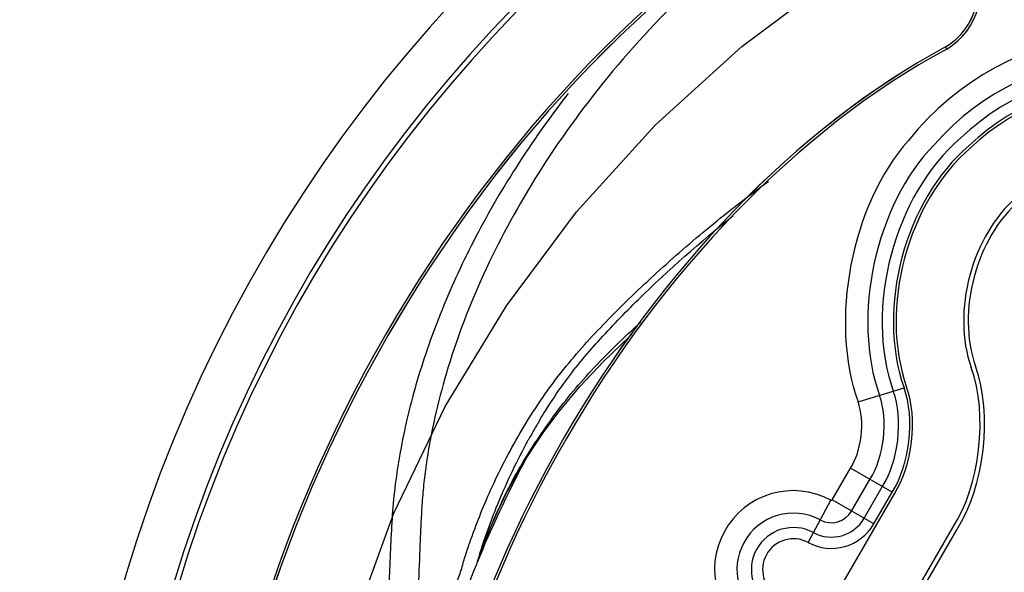
# Model space of a CAD drawing. Units: inches. Extents: x 4.6 to 11.8, y 8.7 to 20.4.
# Drawn here: x 4.6 to 6.4, y 18.4 to 19.4 of the extents above; entities that cross this region are included whole.
import ezdxf

# ---------------------------------------------------------------- set-up
doc = ezdxf.new("R2010")
doc.units = ezdxf.units.IN
doc.header["$MEASUREMENT"] = 0
doc.linetypes.add('AI-Linetype-1', pattern=[16.45174, 10.282338, -2.056468, 2.056468, -2.056468])
doc.layers.add('00_COMPONENTS', color=7, linetype='Continuous')
doc.layers.add('51__DRAFT_DIMS', color=7, linetype='Continuous')

# ---------------------------------------------------------------- blocks, each defined once
blk = doc.blocks.new('block 42')
at = {"layer": '51__DRAFT_DIMS', "color": 7, "linetype": 'AI-Linetype-1', "lineweight": 25, "true_color": 0xffffff}
blk.add_open_spline([(9.7355, 17.5841), (9.7355, 18.862), (8.6996, 19.8979), (7.4217, 19.8979), (6.1439, 19.8979), (5.108, 18.862), (5.108, 17.5841), (5.108, 16.3063), (6.1439, 15.2704), (7.4217, 15.2704), (8.6996, 15.2704), (9.7355, 16.3063), (9.7355, 17.5841), (9.7355, 17.5841), (9.7355, 17.5841), (9.7355, 17.5841)], degree=3, knots=[0, 0, 0, 0, 1, 1, 1, 2, 2, 2, 3, 3, 3, 4, 4, 4, 5, 5, 5, 5], dxfattribs=at)
blk = doc.blocks.new('block 171')
at = {"layer": '00_COMPONENTS', "color": 7, "lineweight": 25, "true_color": 0xffffff}
blk.add_lwpolyline([(5.4545, 18.4069), (5.4559, 18.4114), (5.4614, 18.4268), (5.4671, 18.442), (5.4733, 18.4573), (5.4798, 18.4727), (5.4868, 18.4884), (5.4943, 18.5042), (5.5024, 18.5205), (5.5111, 18.5371), (5.5205, 18.5543), (5.5308, 18.5719), (5.5419, 18.5901), (5.5538, 18.6086)], dxfattribs=at)
blk = doc.blocks.new('block 182')
at = {"layer": '00_COMPONENTS', "color": 7, "lineweight": 25, "true_color": 0xffffff}
blk.add_lwpolyline([(5.5538, 18.6086), (5.5666, 18.6276)], dxfattribs=at)
blk = doc.blocks.new('block 183')
at = {"layer": '00_COMPONENTS', "color": 7, "lineweight": 25, "true_color": 0xffffff}
blk.add_lwpolyline([(5.5666, 18.6276), (5.5744, 18.6386)], dxfattribs=at)
blk = doc.blocks.new('block 184')
at = {"layer": '00_COMPONENTS', "color": 7, "lineweight": 25, "true_color": 0xffffff}
blk.add_lwpolyline([(5.5743, 18.6386), (5.5744, 18.6386)], dxfattribs=at)
blk = doc.blocks.new('block 185')
at = {"layer": '00_COMPONENTS', "color": 7, "lineweight": 25, "true_color": 0xffffff}
blk.add_lwpolyline([(5.5743, 18.6386), (5.6033, 18.6774), (5.6431, 18.7251), (5.6875, 18.7723), (5.7353, 18.8184), (5.7407, 18.8232)], dxfattribs=at)
blk = doc.blocks.new('block 195')
at = {"layer": '00_COMPONENTS', "color": 7, "lineweight": 25, "true_color": 0xffffff}
blk.add_lwpolyline([(6.0755, 18.4289), (6.1189, 18.5091)], dxfattribs=at)
blk = doc.blocks.new('block 197')
at = {"layer": '00_COMPONENTS', "color": 7, "lineweight": 25, "true_color": 0xffffff}
blk.add_lwpolyline([(6.1212, 18.5097), (6.1558, 18.5696)], dxfattribs=at)
blk = doc.blocks.new('block 199')
at = {"layer": '00_COMPONENTS', "color": 7, "lineweight": 25, "true_color": 0xffffff}
blk.add_lwpolyline([(6.1581, 18.4884), (6.1926, 18.5483)], dxfattribs=at)
blk = doc.blocks.new('block 201')
at = {"layer": '00_COMPONENTS', "color": 7, "lineweight": 25, "true_color": 0xffffff}
blk.add_lwpolyline([(6.1817, 18.4748), (6.2163, 18.5346)], dxfattribs=at)
blk = doc.blocks.new('block 203')
at = {"layer": '00_COMPONENTS', "color": 7, "lineweight": 25, "true_color": 0xffffff}
blk.add_lwpolyline([(6.2002, 18.4641), (6.2347, 18.524)], dxfattribs=at)
blk = doc.blocks.new('block 204')
at = {"layer": '00_COMPONENTS', "color": 7, "lineweight": 25, "true_color": 0xffffff}
blk.add_lwpolyline([(6.0188, 18.1396), (6.2392, 18.5214)], dxfattribs=at)
blk = doc.blocks.new('block 205')
at = {"layer": '00_COMPONENTS', "color": 7, "lineweight": 25, "true_color": 0xffffff}
blk.add_lwpolyline([(6.1296, 18.0756), (6.35, 18.4574)], dxfattribs=at)
blk = doc.blocks.new('block 206')
at = {"layer": '00_COMPONENTS', "color": 7, "lineweight": 25, "true_color": 0xffffff}
blk.add_lwpolyline([(6.137, 18.0713), (6.3574, 18.4531)], dxfattribs=at)
blk = doc.blocks.new('block 248')
at = {"layer": '00_COMPONENTS', "color": 7, "lineweight": 25, "true_color": 0xffffff}
blk.add_lwpolyline([(6.1703, 18.6956), (6.2576, 18.722)], dxfattribs=at)
blk = doc.blocks.new('block 263')
at = {"layer": '00_COMPONENTS', "color": 7, "lineweight": 25, "true_color": 0xffffff}
blk.add_lwpolyline([(6.2002, 18.4641), (6.1212, 18.5097)], dxfattribs=at)
blk = doc.blocks.new('block 264')
at = {"layer": '00_COMPONENTS', "color": 7, "lineweight": 25, "true_color": 0xffffff}
blk.add_lwpolyline([(6.2347, 18.524), (6.1558, 18.5696)], dxfattribs=at)
blk = doc.blocks.new('block 273')
at = {"layer": '00_COMPONENTS', "color": 7, "lineweight": 25, "true_color": 0xffffff}
blk.add_lwpolyline([(6.3388, 19.3647), (6.3364, 19.3687)], dxfattribs=at)
blk = doc.blocks.new('block 747')
at = {"layer": '00_COMPONENTS', "color": 7, "lineweight": 25, "true_color": 0xffffff}
blk.add_open_spline([(5.5774, 18.6473), (5.575, 18.6438), (5.5703, 18.637), (5.5679, 18.6335)], degree=3, dxfattribs=at)
blk = doc.blocks.new('block 750')
at = {"layer": '00_COMPONENTS', "color": 7, "lineweight": 25, "true_color": 0xffffff}
blk.add_open_spline([(5.5667, 18.6614), (5.5652, 18.6589), (5.5624, 18.6541), (5.5609, 18.6516)], degree=3, dxfattribs=at)
blk = doc.blocks.new('block 751')
at = {"layer": '00_COMPONENTS', "color": 7, "lineweight": 25, "true_color": 0xffffff}
blk.add_open_spline([(5.5885, 18.6629), (5.5857, 18.659), (5.5801, 18.6512), (5.5774, 18.6473)], degree=3, dxfattribs=at)
blk = doc.blocks.new('block 752')
at = {"layer": '00_COMPONENTS', "color": 7, "lineweight": 25, "true_color": 0xffffff}
blk.add_open_spline([(5.5679, 18.6335), (5.5657, 18.6301), (5.5612, 18.6235), (5.559, 18.6201)], degree=3, dxfattribs=at)
blk = doc.blocks.new('block 754')
at = {"layer": '00_COMPONENTS', "color": 7, "lineweight": 25, "true_color": 0xffffff}
blk.add_open_spline([(6.3574, 18.4531), (6.41, 18.5331), (6.4262, 18.6732), (6.3931, 18.763)], degree=3, dxfattribs=at)
blk = doc.blocks.new('block 756')
at = {"layer": '00_COMPONENTS', "color": 7, "lineweight": 25, "true_color": 0xffffff}
blk.add_open_spline([(6.35, 18.4574), (6.4015, 18.5356), (6.4173, 18.6727), (6.385, 18.7605)], degree=3, dxfattribs=at)
blk = doc.blocks.new('block 758')
at = {"layer": '00_COMPONENTS', "color": 7, "lineweight": 25, "true_color": 0xffffff}
blk.add_open_spline([(6.2392, 18.5214), (6.2735, 18.5735), (6.284, 18.6649), (6.2625, 18.7235)], degree=3, dxfattribs=at)
blk = doc.blocks.new('block 759')
at = {"layer": '00_COMPONENTS', "color": 7, "lineweight": 25, "true_color": 0xffffff}
blk.add_open_spline([(6.2347, 18.524), (6.2683, 18.575), (6.2787, 18.6646), (6.2576, 18.722)], degree=3, dxfattribs=at)
blk = doc.blocks.new('block 761')
at = {"layer": '00_COMPONENTS', "color": 7, "lineweight": 25, "true_color": 0xffffff}
blk.add_open_spline([(6.2163, 18.5346), (6.247, 18.5813), (6.2565, 18.6633), (6.2372, 18.7158)], degree=3, dxfattribs=at)
blk = doc.blocks.new('block 763')
at = {"layer": '00_COMPONENTS', "color": 7, "lineweight": 25, "true_color": 0xffffff}
blk.add_open_spline([(6.1926, 18.5483), (6.2197, 18.5894), (6.2281, 18.6616), (6.2111, 18.7079)], degree=3, dxfattribs=at)
blk = doc.blocks.new('block 765')
at = {"layer": '00_COMPONENTS', "color": 7, "lineweight": 25, "true_color": 0xffffff}
blk.add_open_spline([(6.1558, 18.5696), (6.1772, 18.6021), (6.1837, 18.6591), (6.1703, 18.6956)], degree=3, dxfattribs=at)
blk = doc.blocks.new('block 767')
at = {"layer": '00_COMPONENTS', "color": 7, "lineweight": 25, "true_color": 0xffffff}
blk.add_open_spline([(6.1189, 18.5091), (6.0461, 18.5484), (5.9554, 18.5213), (5.9161, 18.4486), (5.8781, 18.3795), (5.9019, 18.2908), (5.9693, 18.25)], degree=3, knots=[0, 0, 0, 0, 1, 1, 1, 2, 2, 2, 2], dxfattribs=at)
blk = doc.blocks.new('block 768')
at = {"layer": '00_COMPONENTS', "color": 7, "lineweight": 25, "true_color": 0xffffff}
blk.add_open_spline([(6.0986, 18.4716), (6.0466, 18.4997), (5.9816, 18.4803), (5.9535, 18.4283), (5.9264, 18.3789), (5.9434, 18.3154), (5.9916, 18.2862)], degree=3, knots=[0, 0, 0, 0, 1, 1, 1, 2, 2, 2, 2], dxfattribs=at)
blk = doc.blocks.new('block 769')
at = {"layer": '00_COMPONENTS', "color": 7, "lineweight": 25, "true_color": 0xffffff}
blk.add_open_spline([(6.0755, 18.4289), (6.1195, 18.4049), (6.1753, 18.4206), (6.2002, 18.4641)], degree=3, dxfattribs=at)
blk = doc.blocks.new('block 771')
at = {"layer": '00_COMPONENTS', "color": 7, "lineweight": 25, "true_color": 0xffffff}
blk.add_open_spline([(6.0856, 18.4476), (6.0469, 18.4685), (5.9985, 18.4541), (5.9775, 18.4153), (5.9573, 18.3785), (5.97, 18.3312), (6.0059, 18.3095)], degree=3, knots=[0, 0, 0, 0, 1, 1, 1, 2, 2, 2, 2], dxfattribs=at)
blk = doc.blocks.new('block 772')
at = {"layer": '00_COMPONENTS', "color": 7, "lineweight": 25, "true_color": 0xffffff}
blk.add_open_spline([(6.0856, 18.4476), (6.1196, 18.4291), (6.1625, 18.4413), (6.1817, 18.4748)], degree=3, dxfattribs=at)
blk = doc.blocks.new('block 774')
at = {"layer": '00_COMPONENTS', "color": 7, "lineweight": 25, "true_color": 0xffffff}
blk.add_open_spline([(6.0755, 18.4289), (6.0471, 18.4442), (6.0116, 18.4336), (5.9963, 18.4052), (5.9814, 18.3782), (5.9907, 18.3436), (6.0171, 18.3276)], degree=3, knots=[0, 0, 0, 0, 1, 1, 1, 2, 2, 2, 2], dxfattribs=at)
blk = doc.blocks.new('block 775')
at = {"layer": '00_COMPONENTS', "color": 7, "lineweight": 25, "true_color": 0xffffff}
blk.add_open_spline([(6.0986, 18.4716), (6.1196, 18.4601), (6.1462, 18.4677), (6.1581, 18.4884)], degree=3, dxfattribs=at)
blk = doc.blocks.new('block 777')
at = {"layer": '00_COMPONENTS', "color": 7, "lineweight": 25, "true_color": 0xffffff}
blk.add_open_spline([(6.1189, 18.5091), (6.1197, 18.5086), (6.1208, 18.5089), (6.1212, 18.5097)], degree=3, dxfattribs=at)
blk = doc.blocks.new('block 779')
at = {"layer": '00_COMPONENTS', "color": 7, "lineweight": 25, "true_color": 0xffffff}
blk.add_open_spline([(6.3388, 19.3647), (6.3992, 19.4008), (6.4209, 19.4799), (6.3874, 19.5418)], degree=3, dxfattribs=at)
blk = doc.blocks.new('block 781')
at = {"layer": '00_COMPONENTS', "color": 7, "lineweight": 25, "true_color": 0xffffff}
blk.add_open_spline([(6.3364, 19.3686), (6.3947, 19.4035), (6.4156, 19.4799), (6.3833, 19.5396)], degree=3, dxfattribs=at)
blk = doc.blocks.new('block 784')
at = {"layer": '00_COMPONENTS', "color": 7, "lineweight": 25, "true_color": 0xffffff}
blk.add_open_spline([(6.3364, 19.3687), (6.3947, 19.4035), (6.4156, 19.4799), (6.3833, 19.5396)], degree=3, dxfattribs=at)
blk = doc.blocks.new('block 785')
at = {"layer": '00_COMPONENTS', "color": 7, "lineweight": 25, "true_color": 0xffffff}
blk.add_open_spline([(5.5499, 18.6324), (5.5486, 18.63), (5.546, 18.6254), (5.5447, 18.623)], degree=3, dxfattribs=at)
blk = doc.blocks.new('block 786')
at = {"layer": '00_COMPONENTS', "color": 7, "lineweight": 25, "true_color": 0xffffff}
blk.add_open_spline([(5.5553, 18.6419), (5.554, 18.6396), (5.5513, 18.6348), (5.5499, 18.6324)], degree=3, dxfattribs=at)
blk = doc.blocks.new('block 787')
at = {"layer": '00_COMPONENTS', "color": 7, "lineweight": 25, "true_color": 0xffffff}
blk.add_open_spline([(5.5586, 18.6477), (5.5578, 18.6462), (5.5562, 18.6434), (5.5553, 18.6419)], degree=3, dxfattribs=at)
blk = doc.blocks.new('block 788')
at = {"layer": '00_COMPONENTS', "color": 7, "lineweight": 25, "true_color": 0xffffff}
blk.add_open_spline([(5.5609, 18.6516), (5.5603, 18.6506), (5.5592, 18.6487), (5.5586, 18.6477)], degree=3, dxfattribs=at)
blk = doc.blocks.new('block 814')
at = {"layer": '00_COMPONENTS', "color": 7, "lineweight": 25, "true_color": 0xffffff}
blk.add_open_spline([(7.0279, 19.2763), (6.7939, 19.4633), (6.4526, 19.4251), (6.2657, 19.1912), (6.1578, 19.0701), (6.1151, 18.848), (6.1703, 18.6956)], degree=3, knots=[0, 0, 0, 0, 1, 1, 1, 2, 2, 2, 2], dxfattribs=at)
blk = doc.blocks.new('block 815')
at = {"layer": '00_COMPONENTS', "color": 7, "lineweight": 25, "true_color": 0xffffff}
blk.add_open_spline([(7.0199, 19.2274), (6.8129, 19.4099), (6.4972, 19.3902), (6.3146, 19.1832), (6.2037, 19.0697), (6.1574, 18.8572), (6.2111, 18.7079)], degree=3, knots=[0, 0, 0, 0, 1, 1, 1, 2, 2, 2, 2], dxfattribs=at)
blk = doc.blocks.new('block 816')
at = {"layer": '00_COMPONENTS', "color": 7, "lineweight": 25, "true_color": 0xffffff}
blk.add_open_spline([(7.0328, 19.177), (6.8537, 19.3667), (6.5547, 19.3752), (6.365, 19.1961), (6.2385, 19.0872), (6.1816, 18.8731), (6.2372, 18.7158)], degree=3, knots=[0, 0, 0, 0, 1, 1, 1, 2, 2, 2, 2], dxfattribs=at)
blk = doc.blocks.new('block 817')
at = {"layer": '00_COMPONENTS', "color": 7, "lineweight": 25, "true_color": 0xffffff}
blk.add_open_spline([(7.0184, 19.1612), (6.848, 19.343), (6.5625, 19.3521), (6.3808, 19.1817), (6.2592, 19.0777), (6.2043, 18.8728), (6.2576, 18.722)], degree=3, knots=[0, 0, 0, 0, 1, 1, 1, 2, 2, 2, 2], dxfattribs=at)
blk = doc.blocks.new('block 818')
at = {"layer": '00_COMPONENTS', "color": 7, "lineweight": 25, "true_color": 0xffffff}
blk.add_open_spline([(7.0146, 19.1577), (6.8461, 19.3374), (6.5639, 19.3464), (6.3843, 19.1779), (6.2641, 19.0751), (6.2099, 18.8726), (6.2625, 18.7235)], degree=3, knots=[0, 0, 0, 0, 1, 1, 1, 2, 2, 2, 2], dxfattribs=at)
blk = doc.blocks.new('block 819')
at = {"layer": '00_COMPONENTS', "color": 7, "lineweight": 25, "true_color": 0xffffff}
blk.add_open_spline([(6.9213, 19.0702), (6.8012, 19.1983), (6.5999, 19.2047), (6.4718, 19.0846), (6.3861, 19.0113), (6.3474, 18.8669), (6.385, 18.7605)], degree=3, knots=[0, 0, 0, 0, 1, 1, 1, 2, 2, 2, 2], dxfattribs=at)
blk = doc.blocks.new('block 820')
at = {"layer": '00_COMPONENTS', "color": 7, "lineweight": 25, "true_color": 0xffffff}
blk.add_open_spline([(6.9151, 19.0643), (6.7982, 19.189), (6.6023, 19.1953), (6.4776, 19.0784), (6.3943, 19.007), (6.3566, 18.8665), (6.3931, 18.763)], degree=3, knots=[0, 0, 0, 0, 1, 1, 1, 2, 2, 2, 2], dxfattribs=at)
blk = doc.blocks.new('block 913')
at = {"layer": '00_COMPONENTS', "color": 7, "lineweight": 25, "true_color": 0xffffff}
blk.add_open_spline([(7.5916, 14.8361), (9.1093, 14.93), (10.2635, 16.2363), (10.1697, 17.754), (10.0759, 19.2717), (8.7695, 20.4259), (7.2518, 20.3321), (5.7342, 20.2383), (4.5799, 18.9319), (4.6738, 17.4142), (4.7381, 16.0489), (5.8865, 14.9004), (7.2518, 14.8361)], degree=3, knots=[0, 0, 0, 0, 1, 1, 1, 2, 2, 2, 3, 3, 3, 4, 4, 4, 4], dxfattribs=at)
blk = doc.blocks.new('block 915')
at = {"layer": '00_COMPONENTS', "color": 7, "lineweight": 25, "true_color": 0xffffff}
blk.add_open_spline([(7.3956, 20.2458), (5.9256, 20.2314), (4.7456, 19.028), (4.76, 17.558), (4.7435, 17.1865), (4.9035, 16.5893), (5.1036, 16.2759)], degree=3, knots=[0, 0, 0, 0, 1, 1, 1, 2, 2, 2, 2], dxfattribs=at)
blk = doc.blocks.new('block 918')
at = {"layer": '00_COMPONENTS', "color": 7, "lineweight": 25, "true_color": 0xffffff}
blk.add_open_spline([(7.3916, 20.2364), (5.9268, 20.2198), (4.7528, 19.0188), (4.7695, 17.554), (4.7538, 17.1864), (4.9123, 16.5946), (5.1098, 16.2841)], degree=3, knots=[0, 0, 0, 0, 1, 1, 1, 2, 2, 2, 2], dxfattribs=at)
blk = doc.blocks.new('block 936')
at = {"layer": '00_COMPONENTS', "color": 7, "lineweight": 25, "true_color": 0xffffff}
blk.add_open_spline([(6.14, 19.7066), (5.4532, 19.3391), (4.9177, 18.4114), (4.9427, 17.6329)], degree=3, dxfattribs=at)
blk = doc.blocks.new('block 939')
at = {"layer": '00_COMPONENTS', "color": 7, "lineweight": 25, "true_color": 0xffffff}
blk.add_open_spline([(6.1424, 19.7027), (5.4569, 19.3358), (4.9224, 18.4099), (4.9473, 17.6328)], degree=3, dxfattribs=at)
blk = doc.blocks.new('block 943')
at = {"layer": '00_COMPONENTS', "color": 7, "lineweight": 25, "true_color": 0xffffff}
blk.add_open_spline([(6.1424, 19.7026), (5.4569, 19.3357), (4.9224, 18.4099), (4.9474, 17.6328)], degree=3, dxfattribs=at)
blk = doc.blocks.new('block 956')
at = {"layer": '00_COMPONENTS', "color": 7, "lineweight": 25, "true_color": 0xffffff}
blk.add_open_spline([(5.5409, 18.5891), (5.5161, 18.5442), (5.4735, 18.4545), (5.4544, 18.407)], degree=3, dxfattribs=at)
blk = doc.blocks.new('block 962')
at = {"layer": '00_COMPONENTS', "color": 7, "lineweight": 25, "true_color": 0xffffff}
blk.add_open_spline([(6.3364, 19.3687), (5.7632, 19.0598), (5.3145, 18.2826), (5.3336, 17.6318)], degree=3, dxfattribs=at)
blk = doc.blocks.new('block 965')
at = {"layer": '00_COMPONENTS', "color": 7, "lineweight": 25, "true_color": 0xffffff}
blk.add_open_spline([(6.3364, 19.3686), (5.7632, 19.0598), (5.3145, 18.2826), (5.3336, 17.6318)], degree=3, dxfattribs=at)
blk = doc.blocks.new('block 970')
at = {"layer": '00_COMPONENTS', "color": 7, "lineweight": 25, "true_color": 0xffffff}
blk.add_open_spline([(6.3388, 19.3647), (5.7669, 19.0565), (5.3192, 18.2811), (5.3382, 17.6317)], degree=3, dxfattribs=at)
blk = doc.blocks.new('block 982')
at = {"layer": '00_COMPONENTS', "color": 7, "lineweight": 25, "true_color": 0xffffff}
blk.add_open_spline([(5.4471, 18.3893), (5.4436, 18.3809), (5.4369, 18.3639), (5.4336, 18.3554)], degree=3, dxfattribs=at)
blk = doc.blocks.new('block 983')
at = {"layer": '00_COMPONENTS', "color": 7, "lineweight": 25, "true_color": 0xffffff}
blk.add_open_spline([(5.4544, 18.407), (5.4525, 18.4025), (5.4489, 18.3938), (5.4471, 18.3893)], degree=3, dxfattribs=at)
blk = doc.blocks.new('block 1468')
at = {"layer": '00_COMPONENTS', "color": 7, "lineweight": 25, "true_color": 0xffffff}
blk.add_open_spline([(5.4475, 18.3892), (5.449, 18.3942), (5.4504, 18.3993), (5.4519, 18.4044), (5.4533, 18.4092), (5.4548, 18.414), (5.4563, 18.4188), (5.4593, 18.4283), (5.4626, 18.4376), (5.4659, 18.4469), (5.4692, 18.4563), (5.4727, 18.4656), (5.4763, 18.4748), (5.4799, 18.4844), (5.4837, 18.4938), (5.4876, 18.5033), (5.5044, 18.5442), (5.5235, 18.5842), (5.5447, 18.623)], degree=3, knots=[0, 0, 0, 0, 1, 1, 1, 2, 2, 2, 3, 3, 3, 4, 4, 4, 5, 5, 5, 6, 6, 6, 6], dxfattribs=at)
blk = doc.blocks.new('block 1469')
at = {"layer": '00_COMPONENTS', "color": 7, "lineweight": 25, "true_color": 0xffffff}
blk.add_open_spline([(5.5667, 18.6614), (5.5701, 18.6671), (5.5736, 18.6728), (5.5772, 18.6785), (5.5882, 18.6961), (5.5998, 18.7135), (5.612, 18.7303)], degree=3, knots=[0, 0, 0, 0, 1, 1, 1, 2, 2, 2, 2], dxfattribs=at)
blk = doc.blocks.new('block 1470')
at = {"layer": '00_COMPONENTS', "color": 7, "lineweight": 25, "true_color": 0xffffff}
blk.add_open_spline([(5.612, 18.7303), (5.6321, 18.7581), (5.6541, 18.7846), (5.677, 18.8101), (5.7017, 18.8376), (5.7274, 18.864), (5.7538, 18.8898), (5.811, 18.9458), (5.871, 18.999), (5.9334, 19.0491)], degree=3, knots=[0, 0, 0, 0, 1, 1, 1, 2, 2, 2, 3, 3, 3, 3], dxfattribs=at)
blk = doc.blocks.new('block 1479')
at = {"layer": '00_COMPONENTS', "color": 7, "lineweight": 25, "true_color": 0xffffff}
blk.add_open_spline([(5.5885, 18.6629), (5.6119, 18.6949), (5.6373, 18.7256), (5.6643, 18.7547), (5.694, 18.7868), (5.7256, 18.8171), (5.758, 18.8465)], degree=3, knots=[0, 0, 0, 0, 1, 1, 1, 2, 2, 2, 2], dxfattribs=at)
blk = doc.blocks.new('block 1480')
at = {"layer": '00_COMPONENTS', "color": 7, "lineweight": 25, "true_color": 0xffffff}
blk.add_open_spline([(5.454, 18.4057), (5.46, 18.424), (5.4668, 18.4419), (5.4741, 18.4596), (5.4813, 18.4771), (5.4891, 18.4944), (5.4973, 18.5114), (5.5155, 18.5489), (5.5362, 18.5852), (5.559, 18.6201)], degree=3, knots=[0, 0, 0, 0, 1, 1, 1, 2, 2, 2, 3, 3, 3, 3], dxfattribs=at)
blk = doc.blocks.new('block 1483')
at = {"layer": '00_COMPONENTS', "color": 7, "lineweight": 25, "true_color": 0xffffff}
blk.add_open_spline([(5.9936, 19.6046), (5.8694, 19.5052), (5.7557, 19.3911), (5.6587, 19.2648), (5.6141, 19.2068), (5.573, 19.1462), (5.536, 19.0832), (5.5019, 19.025), (5.4711, 18.9647), (5.4446, 18.9026), (5.4204, 18.846), (5.3998, 18.7879), (5.3833, 18.7287), (5.3757, 18.7014), (5.3689, 18.6738), (5.3632, 18.6459), (5.3578, 18.6196), (5.3532, 18.5931), (5.3497, 18.5665), (5.348, 18.5538), (5.3465, 18.541), (5.3453, 18.5283), (5.3441, 18.5159), (5.3431, 18.5034), (5.3424, 18.491), (5.3416, 18.4787), (5.3411, 18.4664), (5.3405, 18.4541), (5.34, 18.4415), (5.3394, 18.4288), (5.3389, 18.4161), (5.3377, 18.3895), (5.3368, 18.3629), (5.336, 18.3362), (5.3352, 18.308), (5.3346, 18.2798), (5.3344, 18.2516)], degree=3, knots=[0, 0, 0, 0, 1, 1, 1, 2, 2, 2, 3, 3, 3, 4, 4, 4, 5, 5, 5, 6, 6, 6, 7, 7, 7, 8, 8, 8, 9, 9, 9, 10, 10, 10, 11, 11, 11, 12, 12, 12, 12], dxfattribs=at)
blk = doc.blocks.new('block 1485')
at = {"layer": '00_COMPONENTS', "color": 7, "lineweight": 25, "true_color": 0xffffff}
blk.add_open_spline([(5.4068, 18.3476), (5.4099, 18.3562), (5.4135, 18.3646), (5.4164, 18.3733), (5.4178, 18.3776), (5.419, 18.382), (5.4203, 18.3863), (5.4215, 18.3906), (5.4227, 18.3949), (5.424, 18.3992), (5.4266, 18.4076), (5.4293, 18.4159), (5.4322, 18.4241), (5.435, 18.4322), (5.4378, 18.4402), (5.4408, 18.4482), (5.4469, 18.4647), (5.4532, 18.4811), (5.46, 18.4973), (5.4671, 18.5145), (5.4747, 18.5315), (5.4827, 18.5483), (5.5, 18.5848), (5.5192, 18.6204), (5.5403, 18.6548), (5.5635, 18.6929), (5.5891, 18.7296), (5.6173, 18.7641)], degree=3, knots=[0, 0, 0, 0, 1, 1, 1, 2, 2, 2, 3, 3, 3, 4, 4, 4, 5, 5, 5, 6, 6, 6, 7, 7, 7, 8, 8, 8, 9, 9, 9, 9], dxfattribs=at)
blk = doc.blocks.new('block 1486')
at = {"layer": '00_COMPONENTS', "color": 7, "lineweight": 25, "true_color": 0xffffff}
blk.add_open_spline([(5.6173, 18.7641), (5.6423, 18.7948), (5.6692, 18.8239), (5.6969, 18.8522), (5.7264, 18.8824), (5.7569, 18.9117), (5.788, 18.9401), (5.821, 18.9702), (5.8547, 18.9995), (5.8892, 19.0278), (5.9253, 19.0575), (5.9623, 19.0862), (6.0001, 19.1138)], degree=3, knots=[0, 0, 0, 0, 1, 1, 1, 2, 2, 2, 3, 3, 3, 4, 4, 4, 4], dxfattribs=at)
blk = doc.blocks.new('block 1491')
at = {"layer": '00_COMPONENTS', "color": 7, "lineweight": 25, "true_color": 0xffffff}
blk.add_open_spline([(5.6202, 19.2801), (5.5852, 19.235), (5.5522, 19.1884), (5.5215, 19.1403), (5.4924, 19.0948), (5.4654, 19.0479), (5.4407, 18.9999), (5.4175, 18.9548), (5.3964, 18.9086), (5.3776, 18.8615), (5.3602, 18.8177), (5.3447, 18.773), (5.3317, 18.7277), (5.3196, 18.6857), (5.3095, 18.6432), (5.3018, 18.6003), (5.2981, 18.5802), (5.295, 18.5599), (5.2924, 18.5396), (5.29, 18.5202), (5.2881, 18.5007), (5.2867, 18.4812), (5.2853, 18.462), (5.2845, 18.4429), (5.2836, 18.4237), (5.2826, 18.4036), (5.2817, 18.3835), (5.2809, 18.3634), (5.28, 18.3423), (5.2793, 18.3212), (5.2786, 18.3002), (5.278, 18.2782), (5.2775, 18.2562), (5.2773, 18.2341)], degree=3, knots=[0, 0, 0, 0, 1, 1, 1, 2, 2, 2, 3, 3, 3, 4, 4, 4, 5, 5, 5, 6, 6, 6, 7, 7, 7, 8, 8, 8, 9, 9, 9, 10, 10, 10, 11, 11, 11, 11], dxfattribs=at)
blk = doc.blocks.new('block 1501')
at = {"layer": '00_COMPONENTS', "color": 7, "lineweight": 25, "true_color": 0xffffff}
blk.add_open_spline([(5.5679, 18.6335), (5.5704, 18.6346), (5.5728, 18.6364), (5.5743, 18.6386)], degree=3, dxfattribs=at)

msp = doc.modelspace()

# ---------------------------------------------------------------- block references
at = {"layer": '00_COMPONENTS'}
for name in ['block 913', 'block 915', 'block 918', 'block 936', 'block 939', 'block 943', 'block 1483', 'block 781', 'block 784', 'block 779', 'block 814', 'block 815', 'block 816', 'block 962', 'block 965', 'block 970', 'block 817', 'block 273', 'block 818', 'block 1491', 'block 819', 'block 820', 'block 1486', 'block 1470', 'block 1479', 'block 185', 'block 1485', 'block 756', 'block 754', 'block 1469', 'block 248', 'block 761', 'block 759', 'block 758', 'block 763', 'block 765', 'block 750', 'block 751', 'block 786', 'block 787', 'block 788', 'block 747', 'block 1468', 'block 785', 'block 182', 'block 752', 'block 183', 'block 1501', 'block 184', 'block 1480', 'block 171', 'block 956', 'block 197', 'block 264', 'block 767', 'block 199', 'block 201', 'block 204', 'block 203', 'block 768', 'block 195', 'block 777', 'block 263', 'block 772', 'block 775', 'block 771', 'block 769', 'block 205', 'block 774', 'block 206', 'block 983', 'block 982']:
    msp.add_blockref(name, (0, 0), dxfattribs=at)
at = {"layer": '51__DRAFT_DIMS'}
msp.add_blockref('block 42', (0, 0), dxfattribs=at)

doc.saveas('drawing.dxf')
